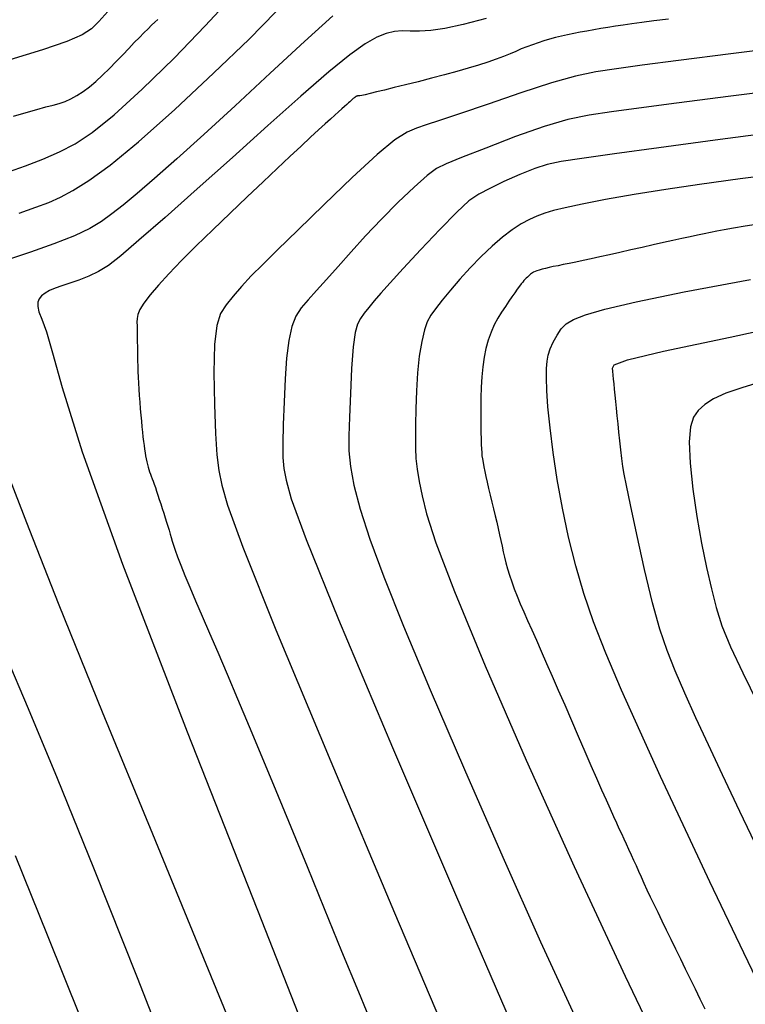
# Model space of a CAD drawing. Extents: x 349769 to 352969, y 1053825 to 1056825.
# Drawn here: x 351692 to 351731, y 1054675 to 1054729 of the extents above; entities that cross this region are included whole.
import ezdxf

# ---------------------------------------------------------------- set-up
doc = ezdxf.new("R2010")
doc.units = 0
doc.header["$MEASUREMENT"] = 0
doc.layers.add('INDEX', color=1, linetype='CONTINUOUS')
doc.layers.add('INTER', color=33, linetype='CONTINUOUS')

msp = doc.modelspace()

# ---------------------------------------------------------------- linework, layer by layer
at = {"layer": 'INDEX', "linetype": 'CONTINUOUS'}
for points in [[(351691.285, 1054724.204), (351691.965, 1054724.403), (351692.551, 1054724.569), (351693.042, 1054724.701), (351693.042, 1054724.701), (351693.445, 1054724.804), (351693.788, 1054724.898), (351694.106, 1054725.007), (351694.106, 1054725.007), (351694.427, 1054725.15), (351694.757, 1054725.331), (351695.096, 1054725.55), (351695.096, 1054725.55), (351695.444, 1054725.808), (351695.8, 1054726.104), (351696.166, 1054726.438), (351696.166, 1054726.438), (351696.54, 1054726.807), (351696.91, 1054727.191), (351697.265, 1054727.567), (351697.265, 1054727.567), (351697.596, 1054727.915), (351697.901, 1054728.232), (351698.179, 1054728.517), (351698.179, 1054728.517), (351698.431, 1054728.771), (351698.656, 1054728.994), (351698.854, 1054729.185), (351698.854, 1054729.185), (351699.028, 1054729.347), (351699.187, 1054729.495)], [(351727.189, 1054729.52), (351726.4, 1054729.418), (351725.732, 1054729.33), (351725.732, 1054729.33), (351725.177, 1054729.255), (351724.706, 1054729.189), (351724.283, 1054729.126), (351724.283, 1054729.126), (351723.876, 1054729.063), (351723.48, 1054728.999), (351723.095, 1054728.934), (351723.095, 1054728.934), (351722.721, 1054728.867), (351722.357, 1054728.799), (351722.004, 1054728.73), (351722.004, 1054728.73), (351721.662, 1054728.66), (351721.328, 1054728.586), (351721, 1054728.507), (351721, 1054728.507), (351720.677, 1054728.421), (351720.359, 1054728.328), (351720.044, 1054728.227), (351720.044, 1054728.227), (351719.734, 1054728.119), (351719.427, 1054728.004), (351719.125, 1054727.882), (351719.125, 1054727.882), (351718.824, 1054727.752), (351718.508, 1054727.615), (351718.156, 1054727.471), (351718.156, 1054727.471), (351717.753, 1054727.32), (351717.295, 1054727.162), (351716.782, 1054726.998), (351716.782, 1054726.998), (351716.215, 1054726.827), (351715.594, 1054726.649), (351714.918, 1054726.465), (351714.918, 1054726.465), (351714.195, 1054726.275), (351713.464, 1054726.088), (351712.772, 1054725.914), (351712.772, 1054725.914), (351712.158, 1054725.761), (351711.629, 1054725.631), (351711.187, 1054725.523), (351710.83, 1054725.437), (351710.56, 1054725.374), (351710.374, 1054725.334), (351710.374, 1054725.334), (351710.27, 1054725.315), (351710.223, 1054725.31), (351710.204, 1054725.312), (351710.204, 1054725.312), (351710.19, 1054725.313), (351710.175, 1054725.313), (351710.159, 1054725.312), (351710.159, 1054725.312), (351710.143, 1054725.308), (351710.126, 1054725.303), (351710.108, 1054725.296), (351710.108, 1054725.296), (351710.091, 1054725.288), (351710.073, 1054725.278), (351710.054, 1054725.268), (351710.054, 1054725.268), (351710.035, 1054725.256), (351710.015, 1054725.242), (351709.996, 1054725.228), (351709.996, 1054725.228), (351709.975, 1054725.213), (351709.954, 1054725.197), (351709.933, 1054725.18), (351709.933, 1054725.18), (351709.912, 1054725.162), (351709.891, 1054725.144), (351709.871, 1054725.126), (351709.871, 1054725.126), (351709.852, 1054725.109), (351709.835, 1054725.094), (351709.82, 1054725.08), (351709.82, 1054725.08), (351709.807, 1054725.067), (351709.795, 1054725.056), (351709.785, 1054725.046), (351709.785, 1054725.046), (351709.775, 1054725.036), (351709.756, 1054725.018), (351709.718, 1054724.984), (351709.718, 1054724.984), (351709.653, 1054724.925), (351709.56, 1054724.84), (351709.437, 1054724.73), (351709.437, 1054724.73), (351709.285, 1054724.594), (351709.104, 1054724.433), (351708.894, 1054724.246), (351708.894, 1054724.246), (351708.652, 1054724.029), (351708.363, 1054723.768), (351708.006, 1054723.444), (351708.006, 1054723.444), (351707.568, 1054723.039), (351707.045, 1054722.552), (351706.436, 1054721.982), (351706.436, 1054721.982), (351705.742, 1054721.329), (351704.963, 1054720.593), (351704.099, 1054719.774), (351704.099, 1054719.774), (351703.16, 1054718.881), (351702.204, 1054717.963), (351701.296, 1054717.077), (351701.296, 1054717.077), (351700.492, 1054716.271), (351699.804, 1054715.555), (351699.231, 1054714.928), (351699.231, 1054714.928), (351698.774, 1054714.391), (351698.433, 1054713.943), (351698.207, 1054713.585), (351698.207, 1054713.585), (351698.091, 1054713.311), (351698.051, 1054713.092), (351698.049, 1054712.898), (351698.049, 1054712.898), (351698.054, 1054712.7), (351698.058, 1054712.492), (351698.062, 1054712.275), (351698.062, 1054712.275), (351698.065, 1054712.049), (351698.068, 1054711.813), (351698.071, 1054711.568), (351698.071, 1054711.568), (351698.074, 1054711.314), (351698.077, 1054711.049), (351698.082, 1054710.773), (351698.082, 1054710.773), (351698.091, 1054710.485), (351698.102, 1054710.186), (351698.116, 1054709.874), (351698.116, 1054709.874), (351698.133, 1054709.55), (351698.153, 1054709.214), (351698.176, 1054708.866), (351698.203, 1054708.508), (351698.231, 1054708.149), (351698.26, 1054707.799), (351698.26, 1054707.799), (351698.289, 1054707.469), (351698.319, 1054707.16), (351698.348, 1054706.872), (351698.348, 1054706.872), (351698.377, 1054706.604), (351698.405, 1054706.358), (351698.434, 1054706.132), (351698.434, 1054706.132), (351698.463, 1054705.927), (351698.492, 1054705.738), (351698.523, 1054705.562), (351698.523, 1054705.562), (351698.555, 1054705.395), (351698.589, 1054705.236), (351698.624, 1054705.085), (351698.624, 1054705.085), (351698.662, 1054704.942), (351698.701, 1054704.808), (351698.742, 1054704.681), (351698.742, 1054704.681), (351698.785, 1054704.561), (351698.831, 1054704.441), (351698.88, 1054704.312), (351698.88, 1054704.312), (351698.934, 1054704.167), (351698.993, 1054704.004), (351699.056, 1054703.824), (351699.056, 1054703.824), (351699.124, 1054703.626), (351699.197, 1054703.41), (351699.274, 1054703.177), (351699.274, 1054703.177), (351699.356, 1054702.928), (351699.439, 1054702.671), (351699.521, 1054702.415), (351699.521, 1054702.415), (351699.599, 1054702.167), (351699.673, 1054701.93), (351699.742, 1054701.702), (351699.742, 1054701.702), (351699.807, 1054701.484), (351699.867, 1054701.277), (351699.923, 1054701.079), (351699.923, 1054701.079), (351699.977, 1054700.886), (351700.044, 1054700.668), (351700.138, 1054700.39), (351700.138, 1054700.39), (351700.274, 1054700.024), (351700.455, 1054699.563), (351700.681, 1054699.008), (351700.681, 1054699.008), (351700.951, 1054698.359), (351701.265, 1054697.615), (351701.624, 1054696.777), (351701.624, 1054696.777), (351702.028, 1054695.841), (351702.483, 1054694.787), (351702.995, 1054693.594), (351702.995, 1054693.594), (351703.568, 1054692.241), (351704.204, 1054690.727), (351704.903, 1054689.05), (351704.903, 1054689.05), (351705.665, 1054687.211), (351706.489, 1054685.209), (351707.376, 1054683.046), (351707.376, 1054683.046), (351708.317, 1054680.74), (351709.272, 1054678.401), (351710.189, 1054676.155), (351710.189, 1054676.155), (351711.029, 1054674.11)], [(351732.136, 1054718.281), (351731.395, 1054718.156), (351730.767, 1054718.048), (351730.252, 1054717.957), (351730.252, 1054717.957), (351729.841, 1054717.881), (351729.492, 1054717.814), (351729.154, 1054717.746), (351729.154, 1054717.746), (351728.786, 1054717.669), (351728.377, 1054717.582), (351727.929, 1054717.485), (351727.929, 1054717.485), (351727.441, 1054717.378), (351726.914, 1054717.26), (351726.347, 1054717.133), (351726.347, 1054717.133), (351725.744, 1054716.997), (351725.129, 1054716.857), (351724.528, 1054716.722), (351724.528, 1054716.722), (351723.963, 1054716.595), (351723.438, 1054716.479), (351722.954, 1054716.373), (351722.954, 1054716.373), (351722.511, 1054716.277), (351722.108, 1054716.192), (351721.746, 1054716.118), (351721.746, 1054716.118), (351721.423, 1054716.053), (351721.137, 1054715.996), (351720.88, 1054715.943), (351720.88, 1054715.943), (351720.65, 1054715.894), (351720.445, 1054715.846), (351720.266, 1054715.801), (351720.266, 1054715.801), (351720.112, 1054715.758), (351719.984, 1054715.718), (351719.881, 1054715.679), (351719.881, 1054715.679), (351719.802, 1054715.642), (351719.739, 1054715.606), (351719.684, 1054715.567), (351719.684, 1054715.567), (351719.629, 1054715.525), (351719.573, 1054715.478), (351719.515, 1054715.428), (351719.456, 1054715.373), (351719.396, 1054715.314), (351719.335, 1054715.251), (351719.335, 1054715.251), (351719.271, 1054715.182), (351719.201, 1054715.1), (351719.118, 1054714.998), (351719.118, 1054714.998), (351719.018, 1054714.866), (351718.901, 1054714.706), (351718.765, 1054714.515), (351718.765, 1054714.515), (351718.612, 1054714.295), (351718.44, 1054714.044), (351718.251, 1054713.764), (351718.251, 1054713.764), (351718.046, 1054713.455), (351717.838, 1054713.115), (351717.64, 1054712.746), (351717.64, 1054712.746), (351717.464, 1054712.347), (351717.313, 1054711.918), (351717.186, 1054711.459), (351717.186, 1054711.459), (351717.084, 1054710.97), (351717.006, 1054710.452), (351716.953, 1054709.903), (351716.953, 1054709.903), (351716.923, 1054709.33), (351716.91, 1054708.753), (351716.907, 1054708.201), (351716.907, 1054708.201), (351716.907, 1054707.696), (351716.91, 1054707.243), (351716.914, 1054706.841), (351716.914, 1054706.841), (351716.92, 1054706.491), (351716.929, 1054706.192), (351716.939, 1054705.944), (351716.939, 1054705.944), (351716.952, 1054705.744), (351716.969, 1054705.568), (351716.993, 1054705.392), (351716.993, 1054705.392), (351717.026, 1054705.192), (351717.068, 1054704.964), (351717.12, 1054704.708), (351717.12, 1054704.708), (351717.181, 1054704.425), (351717.251, 1054704.115), (351717.331, 1054703.776), (351717.331, 1054703.776), (351717.419, 1054703.412), (351717.512, 1054703.033), (351717.604, 1054702.653), (351717.604, 1054702.653), (351717.693, 1054702.282), (351717.778, 1054701.924), (351717.858, 1054701.576), (351717.858, 1054701.576), (351717.934, 1054701.241), (351718.005, 1054700.918), (351718.071, 1054700.606), (351718.071, 1054700.606), (351718.135, 1054700.304), (351718.2, 1054700.003), (351718.276, 1054699.694), (351718.276, 1054699.694), (351718.367, 1054699.368), (351718.474, 1054699.022), (351718.598, 1054698.657), (351718.598, 1054698.657), (351718.739, 1054698.273), (351718.897, 1054697.869), (351719.071, 1054697.446), (351719.071, 1054697.446), (351719.262, 1054697.002), (351719.471, 1054696.529), (351719.7, 1054696.016), (351719.7, 1054696.016), (351719.949, 1054695.455), (351720.219, 1054694.844), (351720.509, 1054694.183), (351720.509, 1054694.183), (351720.82, 1054693.472), (351721.152, 1054692.711), (351721.505, 1054691.9), (351721.505, 1054691.9), (351721.875, 1054691.046), (351722.249, 1054690.182), (351722.611, 1054689.348), (351722.611, 1054689.348), (351722.946, 1054688.579), (351723.252, 1054687.879), (351723.528, 1054687.25), (351723.528, 1054687.25), (351723.775, 1054686.691), (351723.992, 1054686.203), (351724.18, 1054685.786), (351724.34, 1054685.434), (351724.481, 1054685.129), (351724.614, 1054684.845), (351724.614, 1054684.845), (351724.745, 1054684.561), (351724.877, 1054684.274), (351725.01, 1054683.983), (351725.01, 1054683.983), (351725.144, 1054683.688), (351725.279, 1054683.39), (351725.416, 1054683.089), (351725.416, 1054683.089), (351725.553, 1054682.782), (351725.696, 1054682.465), (351725.85, 1054682.129), (351725.85, 1054682.129), (351726.017, 1054681.768), (351726.198, 1054681.381), (351726.394, 1054680.968), (351726.394, 1054680.968), (351726.604, 1054680.529), (351726.828, 1054680.063), (351727.067, 1054679.572), (351727.067, 1054679.572), (351727.319, 1054679.056), (351727.581, 1054678.521), (351727.848, 1054677.977), (351727.848, 1054677.977), (351728.116, 1054677.43), (351728.385, 1054676.881), (351728.653, 1054676.33), (351728.653, 1054676.33), (351728.922, 1054675.777), (351729.19, 1054675.223)]]:
    msp.add_lwpolyline(points, dxfattribs=at)
at = {"layer": 'INTER', "linetype": 'CONTINUOUS'}
for points, elevation in [([(351690.996, 1054721.136), (351691.934, 1054721.471), (351692.882, 1054721.842), (351693.794, 1054722.238), (351693.794, 1054722.238), (351694.655, 1054722.68), (351695.598, 1054723.302), (351696.792, 1054724.268), (351696.792, 1054724.268), (351698.338, 1054725.677), (351700.081, 1054727.376), (351701.795, 1054729.146), (351703.309, 1054730.804)], 2592), ([(351696.454, 1054729.946), (351695.958, 1054729.392), (351695.958, 1054729.392), (351695.556, 1054728.993), (351695.046, 1054728.653), (351694.206, 1054728.287), (351694.206, 1054728.287), (351692.871, 1054727.83), (351691.078, 1054727.287)], 2588), ([(351708.791, 1054729.695), (351707.233, 1054728.285), (351705.358, 1054726.548), (351703.44, 1054724.769), (351703.44, 1054724.769), (351701.714, 1054723.185), (351700.234, 1054721.852), (351699.015, 1054720.774), (351699.015, 1054720.774), (351698.056, 1054719.948), (351697.3, 1054719.323), (351696.678, 1054718.833), (351696.678, 1054718.833), (351696.108, 1054718.42), (351695.468, 1054718.035), (351694.625, 1054717.636), (351694.625, 1054717.636), (351693.497, 1054717.193), (351692.209, 1054716.737), (351690.94, 1054716.312)], 2596), ([(351691.586, 1054718.884), (351692.501, 1054719.204), (351692.501, 1054719.204), (351693.219, 1054719.47), (351693.852, 1054719.748), (351694.538, 1054720.116), (351694.538, 1054720.116), (351695.409, 1054720.662), (351696.573, 1054721.51), (351698.134, 1054722.792), (351698.134, 1054722.792), (351700.119, 1054724.559), (351702.254, 1054726.552), (351704.192, 1054728.43), (351704.192, 1054728.43), (351705.666, 1054729.926)], 2594), ([(351717.205, 1054729.555), (351715.931, 1054729.225), (351714.936, 1054729.009), (351714.16, 1054728.892), (351714.16, 1054728.892), (351713.541, 1054728.855), (351713.033, 1054728.861), (351712.589, 1054728.869), (351712.589, 1054728.869), (351712.165, 1054728.838), (351711.717, 1054728.734), (351711.202, 1054728.522), (351710.566, 1054728.16), (351709.72, 1054727.558), (351708.563, 1054726.621), (351708.563, 1054726.621), (351707.035, 1054725.291), (351705.233, 1054723.679), (351703.293, 1054721.934), (351703.293, 1054721.934), (351701.357, 1054720.207), (351699.586, 1054718.643), (351698.149, 1054717.388), (351698.149, 1054717.388), (351697.155, 1054716.539), (351696.481, 1054716.011), (351695.946, 1054715.673), (351695.946, 1054715.673), (351695.406, 1054715.413), (351694.864, 1054715.202), (351694.359, 1054715.03), (351694.359, 1054715.03), (351693.923, 1054714.888), (351693.558, 1054714.761), (351693.256, 1054714.634), (351693.256, 1054714.634), (351693.011, 1054714.496), (351692.821, 1054714.343), (351692.688, 1054714.176), (351692.688, 1054714.176), (351692.612, 1054713.99), (351692.603, 1054713.763), (351692.674, 1054713.468), (351692.674, 1054713.468), (351692.833, 1054713.054), (351693.083, 1054712.366), (351693.423, 1054711.224), (351693.423, 1054711.224), (351693.938, 1054709.314), (351695.046, 1054705.778), (351697.253, 1054699.621), (351697.253, 1054699.621), (351700.802, 1054690.421), (351704.898, 1054680.039), (351708.484, 1054670.908)], 2598), ([(351734.572, 1054728.103), (351730.623, 1054727.62), (351730.623, 1054727.62), (351727.739, 1054727.254), (351725.757, 1054726.994), (351724.352, 1054726.798), (351724.352, 1054726.798), (351723.217, 1054726.622), (351722.103, 1054726.39), (351720.776, 1054726.024), (351720.776, 1054726.024), (351719.098, 1054725.478), (351717.306, 1054724.861), (351715.736, 1054724.318), (351715.736, 1054724.318), (351714.634, 1054723.955), (351713.906, 1054723.726), (351713.372, 1054723.548), (351713.372, 1054723.548), (351712.857, 1054723.322), (351712.195, 1054722.894), (351711.224, 1054722.094), (351711.224, 1054722.094), (351709.857, 1054720.833), (351708.309, 1054719.345), (351706.87, 1054717.942), (351706.87, 1054717.942), (351705.762, 1054716.865), (351704.946, 1054716.068), (351704.314, 1054715.433), (351704.314, 1054715.433), (351703.778, 1054714.86), (351703.319, 1054714.33), (351702.938, 1054713.844), (351702.938, 1054713.844), (351702.637, 1054713.364), (351702.419, 1054712.713), (351702.294, 1054711.676), (351702.294, 1054711.676), (351702.259, 1054710.139), (351702.291, 1054708.382), (351702.355, 1054706.785), (351702.355, 1054706.785), (351702.43, 1054705.624), (351702.533, 1054704.763), (351702.694, 1054703.965), (351702.694, 1054703.965), (351703.008, 1054702.859), (351703.852, 1054700.555), (351705.67, 1054696.029), (351705.67, 1054696.029), (351708.676, 1054688.794), (351712.165, 1054680.502), (351715.203, 1054673.342)], 2602), ([(351734.59, 1054725.783), (351730.611, 1054725.295), (351730.611, 1054725.295), (351727.643, 1054724.919), (351725.567, 1054724.644), (351724.067, 1054724.435), (351724.067, 1054724.435), (351722.847, 1054724.248), (351721.685, 1054724.008), (351720.374, 1054723.631), (351720.374, 1054723.631), (351718.799, 1054723.073), (351717.187, 1054722.451), (351715.852, 1054721.923), (351715.852, 1054721.923), (351715.011, 1054721.589), (351714.476, 1054721.324), (351713.96, 1054720.941), (351713.96, 1054720.941), (351713.243, 1054720.305), (351712.371, 1054719.473), (351711.454, 1054718.552), (351711.454, 1054718.552), (351710.586, 1054717.635), (351709.791, 1054716.761), (351709.076, 1054715.957), (351709.076, 1054715.957), (351708.444, 1054715.246), (351707.898, 1054714.632), (351707.437, 1054714.114), (351707.437, 1054714.114), (351707.059, 1054713.676), (351706.76, 1054713.228), (351706.533, 1054712.662), (351706.533, 1054712.662), (351706.368, 1054711.895), (351706.253, 1054710.93), (351706.172, 1054709.792), (351706.113, 1054708.53), (351706.073, 1054707.288), (351706.053, 1054706.234), (351706.053, 1054706.234), (351706.056, 1054705.476), (351706.105, 1054704.872), (351706.226, 1054704.223), (351706.226, 1054704.223), (351706.511, 1054703.199), (351707.327, 1054700.971), (351709.107, 1054696.581), (351709.107, 1054696.581), (351712.06, 1054689.574), (351715.511, 1054681.509), (351718.562, 1054674.447)], 2604), ([(351733.375, 1054723.35), (351729.747, 1054722.879), (351729.747, 1054722.879), (351726.666, 1054722.466), (351724.227, 1054722.13), (351722.45, 1054721.879), (351722.45, 1054721.879), (351721.302, 1054721.706), (351720.539, 1054721.55), (351719.862, 1054721.331), (351719.862, 1054721.331), (351719.047, 1054721), (351718.173, 1054720.609), (351717.39, 1054720.238), (351717.39, 1054720.238), (351716.795, 1054719.925), (351716.256, 1054719.545), (351715.583, 1054718.932), (351715.583, 1054718.932), (351714.654, 1054717.987), (351713.607, 1054716.878), (351712.646, 1054715.839), (351712.646, 1054715.839), (351711.93, 1054715.05), (351711.427, 1054714.485), (351711.058, 1054714.06), (351711.058, 1054714.06), (351710.758, 1054713.707), (351710.509, 1054713.394), (351710.307, 1054713.104), (351710.307, 1054713.104), (351710.144, 1054712.792), (351710.014, 1054712.325), (351709.908, 1054711.542), (351709.908, 1054711.542), (351709.821, 1054710.358), (351709.75, 1054708.979), (351709.694, 1054707.683), (351709.694, 1054707.683), (351709.658, 1054706.671), (351709.667, 1054705.833), (351709.753, 1054704.983), (351709.753, 1054704.983), (351709.949, 1054703.951), (351710.293, 1054702.648), (351710.826, 1054701.002), (351710.826, 1054701.002), (351711.594, 1054698.921), (351712.669, 1054696.229), (351714.131, 1054692.73), (351714.131, 1054692.73), (351716.006, 1054688.357), (351718.104, 1054683.555), (351720.184, 1054678.9), (351722.036, 1054674.873)], 2606), ([(351734.036, 1054721.129), (351731.127, 1054720.752), (351728.901, 1054720.449), (351727.042, 1054720.174), (351727.042, 1054720.174), (351725.306, 1054719.892), (351723.737, 1054719.617), (351722.453, 1054719.373), (351722.453, 1054719.373), (351721.532, 1054719.177), (351720.891, 1054719.017), (351720.411, 1054718.871), (351719.984, 1054718.718), (351719.565, 1054718.533), (351719.122, 1054718.29), (351719.122, 1054718.29), (351718.63, 1054717.967), (351718.093, 1054717.56), (351717.519, 1054717.068), (351717.519, 1054717.068), (351716.923, 1054716.498), (351716.326, 1054715.88), (351715.755, 1054715.25), (351715.755, 1054715.25), (351715.235, 1054714.645), (351714.785, 1054714.096), (351714.424, 1054713.636), (351714.424, 1054713.636), (351714.161, 1054713.273), (351713.97, 1054712.921), (351713.814, 1054712.471), (351713.814, 1054712.471), (351713.665, 1054711.839), (351713.532, 1054711.041), (351713.43, 1054710.12), (351713.43, 1054710.12), (351713.37, 1054709.125), (351713.342, 1054708.143), (351713.328, 1054707.268), (351713.328, 1054707.268), (351713.318, 1054706.565), (351713.32, 1054705.979), (351713.348, 1054705.425), (351713.348, 1054705.425), (351713.415, 1054704.828), (351713.525, 1054704.152), (351713.68, 1054703.373), (351713.68, 1054703.373), (351713.921, 1054702.39), (351714.438, 1054700.801), (351715.459, 1054698.13), (351715.459, 1054698.13), (351717.147, 1054694.055), (351719.392, 1054688.873), (351722.019, 1054683.035), (351722.019, 1054683.035), (351724.823, 1054677.028), (351727.476, 1054671.483)], 2608), ([(351733.63, 1054673.507), (351731.327, 1054678.298), (351731.327, 1054678.298), (351729.467, 1054682.197), (351727.999, 1054685.316), (351726.764, 1054687.978), (351726.764, 1054687.978), (351725.636, 1054690.443), (351724.622, 1054692.714), (351723.764, 1054694.732), (351723.764, 1054694.732), (351723.086, 1054696.468), (351722.553, 1054698.023), (351722.112, 1054699.531), (351722.112, 1054699.531), (351721.72, 1054701.096), (351721.377, 1054702.691), (351721.09, 1054704.262), (351720.865, 1054705.751), (351720.698, 1054707.098), (351720.586, 1054708.245), (351720.586, 1054708.245), (351720.524, 1054709.149), (351720.501, 1054709.838), (351720.508, 1054710.358), (351720.508, 1054710.358), (351720.538, 1054710.758), (351720.601, 1054711.096), (351720.711, 1054711.432), (351720.711, 1054711.432), (351720.876, 1054711.808), (351721.084, 1054712.193), (351721.317, 1054712.538), (351721.317, 1054712.538), (351721.583, 1054712.81), (351721.982, 1054713.045), (351722.639, 1054713.294), (351722.639, 1054713.294), (351723.705, 1054713.605), (351725.422, 1054714.016), (351728.058, 1054714.562), (351728.058, 1054714.562), (351731.693, 1054715.247)], 2612), ([(351732.344, 1054683.453), (351731.099, 1054686.058), (351730.154, 1054688.061), (351729.389, 1054689.706), (351729.389, 1054689.706), (351728.703, 1054691.194), (351728.089, 1054692.555), (351727.559, 1054693.778), (351727.559, 1054693.778), (351727.115, 1054694.891), (351726.718, 1054696.065), (351726.316, 1054697.51), (351726.316, 1054697.51), (351725.878, 1054699.336), (351725.452, 1054701.256), (351725.105, 1054702.884), (351725.105, 1054702.884), (351724.884, 1054703.937), (351724.762, 1054704.555), (351724.691, 1054704.984), (351724.691, 1054704.984), (351724.632, 1054705.426), (351724.577, 1054705.902), (351724.524, 1054706.389), (351724.524, 1054706.389), (351724.475, 1054706.868), (351724.429, 1054707.329), (351724.385, 1054707.766), (351724.385, 1054707.766), (351724.344, 1054708.175), (351724.306, 1054708.553), (351724.272, 1054708.902), (351724.272, 1054708.902), (351724.239, 1054709.221), (351724.21, 1054709.51), (351724.184, 1054709.769), (351724.184, 1054709.769), (351724.161, 1054709.998), (351724.142, 1054710.201), (351724.127, 1054710.379), (351724.127, 1054710.379), (351724.221, 1054710.554), (351724.945, 1054710.823), (351726.925, 1054711.3), (351726.925, 1054711.3), (351730.572, 1054712.075), (351735.443, 1054713.144)], 2614), ([(351732.22, 1054709.598), (351731.216, 1054709.301), (351730.338, 1054708.995), (351730.338, 1054708.995), (351729.67, 1054708.693), (351729.185, 1054708.387), (351728.832, 1054708.061), (351728.832, 1054708.061), (351728.569, 1054707.683), (351728.399, 1054707.148), (351728.337, 1054706.331), (351728.337, 1054706.331), (351728.389, 1054705.157), (351728.537, 1054703.738), (351728.753, 1054702.234), (351728.753, 1054702.234), (351729.011, 1054700.783), (351729.286, 1054699.447), (351729.554, 1054698.266), (351729.554, 1054698.266), (351729.809, 1054697.245), (351730.124, 1054696.244), (351730.591, 1054695.09), (351730.591, 1054695.09), (351731.266, 1054693.656), (351732.073, 1054692.014)], 2616), ([(351691.058, 1054704.325), (351692.116, 1054701.575), (351693.76, 1054697.397), (351693.76, 1054697.397), (351696.139, 1054691.532), (351698.894, 1054684.828), (351701.536, 1054678.412), (351701.536, 1054678.412), (351703.672, 1054673.194)], 2596), ([(351700.601, 1054670.475), (351698.076, 1054676.929), (351695.675, 1054682.946), (351695.675, 1054682.946), (351693.687, 1054687.87), (351692.109, 1054691.694), (351690.867, 1054694.576)], 2594), ([(351694.969, 1054674.715), (351693.145, 1054679.278), (351691.385, 1054683.624)], 2592)]:
    msp.add_lwpolyline(points, dxfattribs=dict(at, elevation=elevation))

doc.saveas('drawing.dxf')
